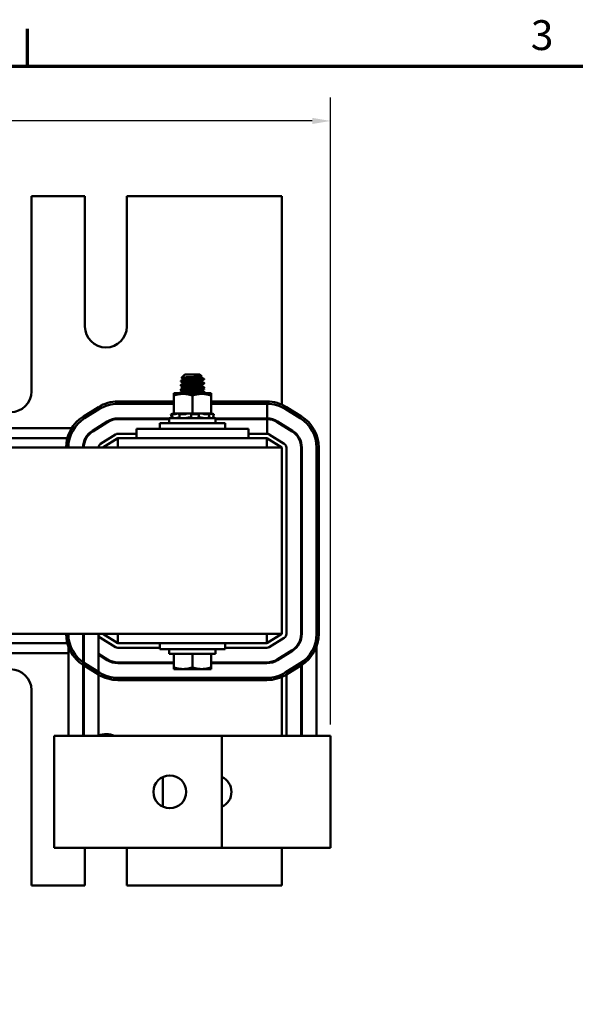
# Model space of a CAD drawing. Units: inches. Extents: x 1.2 to 53.8, y 0.6 to 41.9.
# Drawn here: x 13.6 to 21.1, y 28.7 to 41.9 of the extents above; entities that cross this region are included whole.
import ezdxf

# ---------------------------------------------------------------- set-up
doc = ezdxf.new("R2010")
doc.units = ezdxf.units.IN
doc.header["$LTSCALE"] = 2.5
doc.header["$MEASUREMENT"] = 0
doc.layers.get('0').update_dxf_attribs({"lineweight": 25})
for name, color, linetype, lineweight in [('Border (ANSI)', 7, 'Continuous', 70), ('Dimension (ANSI)', 7, 'Continuous', 25), ('Visible (ANSI)', 7, 'Continuous', 50)]:
    doc.layers.add(name, color=color, linetype=linetype, lineweight=lineweight)
doc.styles.add('Note Text (ANSI)', font='tahoma.ttf')
doc.dimstyles.new('Default (ANSI)', dxfattribs={"dimscale": 2.5, "dimtxt": 0.16, "dimasz": 0.098425, "dimexe": 0.125, "dimexo": 0.0625, "dimgap": 0.031496, "dimtad": 0, "dimtih": 1, "dimtoh": 1, "dimrnd": 1e-08, "dimzin": 0, "dimdsep": 46, "dimtxsty": 'Note Text (ANSI)', "dimcen": 0.09, "dimdle": 0.393701, "dimclrd": 256, "dimclre": 256, "dimclrt": 256, "dimadec": 0, "dimazin": 1, "dimtfac": 0.75, "dimtofl": 0, "dimtmove": 0, "dimatfit": 3, "dimfxl": 1, "dimtolj": 1, "dimtzin": 4, "dimlwd": -1, "dimlwe": -1, "dimarcsym": 0})

# ---------------------------------------------------------------- blocks, each defined once
blk = doc.blocks.new('Borders Default Border')
at = {"layer": 'Border (ANSI)'}
blk.add_line((5.5, 16.5), (5.5, 16.7), dxfattribs=at)
at = {"layer": 'Border (ANSI)', "flags": 128}
blk.add_lwpolyline([(0.75, 0.5), (0.75, 16.5), (21.25, 16.5), (21.25, 0.5), (0.75, 0.5)], dxfattribs=at)
at = {"layer": 'Border (ANSI)', "insert": (8.2002, 16.5366), "char_height": 0.16, "attachment_point": 7, "style": 'Note Text (ANSI)'}
blk.add_mtext('3', dxfattribs=at)
blk = doc.blocks.new('*D39')
at = {"layer": 'Defpoints', "color": 0, "transparency": 16777216}
for p in [(17.816, 40.515), (4.508, 32.263), (17.816, 32.263)]:
    blk.add_point(p, dxfattribs=at)
at = {"layer": 'Dimension (ANSI)', "transparency": 16777216}
for p, q in [((4.508, 32.419), (4.508, 40.828)), ((17.816, 32.419), (17.816, 40.828)), ((4.754, 40.515), (10.324, 40.515)), ((17.569, 40.515), (11.999, 40.515))]:
    blk.add_line(p, q, dxfattribs=at)
for points in [[(4.754, 40.556), (4.754, 40.474), (4.508, 40.515)], [(17.569, 40.556), (17.569, 40.474), (17.816, 40.515)]]:
    blk.add_solid(points, dxfattribs=at)
at = {"layer": 'Dimension (ANSI)', "transparency": 16777216, "insert": (10.403, 40.724), "char_height": 0.4, "attachment_point": 1, "style": 'Note Text (ANSI)'}
blk.add_mtext('\\A1; \\fTahoma|b0|i0;14.00', dxfattribs=at)

msp = doc.modelspace()

# ---------------------------------------------------------------- linework, layer by layer
at = {"layer": 'Visible (ANSI)'}
for p, q in [((13.803, 39.507), (14.521, 39.507)), ((13.803, 36.887), (13.803, 39.507)), ((14.521, 39.507), (14.521, 37.757)), ((15.083, 39.507), (17.162, 39.507)), ((15.083, 37.757), (15.083, 39.507)), ((17.162, 39.507), (17.162, 36.709)), ((15.805, 37.02), (15.805, 37.027)), ((15.861, 37.114), (15.816, 37.07)), ((15.844, 37.055), (15.844, 37.048)), ((15.844, 36.999), (15.844, 36.993)), ((16.062, 37.114), (15.861, 37.114)), ((16.062, 37.114), (16.089, 37.088)), ((16.079, 37.082), (16.079, 37.075)), ((16.079, 37.026), (16.079, 37.02)), ((16.118, 37.048), (16.118, 37.055)), ((16.118, 36.992), (16.118, 36.999)), ((15.809, 36.863), (15.712, 36.863)), ((15.712, 36.863), (15.712, 36.853)), ((15.805, 36.964), (15.805, 36.971)), ((15.805, 36.909), (15.805, 36.916)), ((15.805, 36.885), (15.805, 36.892)), ((15.805, 36.853), (15.805, 36.86)), ((15.831, 36.95), (15.816, 36.935)), ((15.844, 36.944), (15.844, 36.937)), ((15.844, 36.888), (15.844, 36.882)), ((16.079, 36.971), (16.079, 36.964)), ((16.079, 36.915), (16.079, 36.909)), ((16.079, 36.86), (16.079, 36.853)), ((16.087, 36.863), (16.085, 36.863)), ((16.212, 36.863), (16.087, 36.863)), ((16.118, 36.937), (16.118, 36.944)), ((16.118, 36.913), (16.118, 36.92)), ((16.118, 36.881), (16.118, 36.888)), ((16.118, 36.863), (16.118, 36.865)), ((16.212, 36.853), (16.212, 36.863)), ((14.962, 36.751), (15.712, 36.751)), ((15.837, 36.853), (15.712, 36.853)), ((15.712, 36.853), (15.712, 36.831)), ((15.712, 36.831), (15.712, 36.588)), ((16.087, 36.853), (15.837, 36.853)), ((15.962, 36.831), (15.962, 36.588)), ((16.212, 36.853), (16.087, 36.853)), ((16.212, 36.831), (16.212, 36.853)), ((16.212, 36.831), (16.212, 36.588)), ((16.212, 36.751), (16.962, 36.751)), ((14.5, 36.551), (14.7, 36.676)), ((14.516, 36.526), (14.716, 36.651)), ((14.716, 36.651), (14.516, 36.526)), ((14.962, 36.721), (15.712, 36.721)), ((15.712, 36.721), (14.962, 36.721)), ((16.212, 36.721), (16.962, 36.721)), ((16.962, 36.721), (16.212, 36.721)), ((16.966, 36.524), (16.966, 36.721)), ((17.407, 36.526), (17.207, 36.651)), ((17.223, 36.676), (17.423, 36.551)), ((14.82, 36.483), (14.62, 36.358)), ((14.625, 36.35), (14.825, 36.475)), ((15.652, 36.524), (14.962, 36.524)), ((14.962, 36.514), (15.652, 36.514)), ((16.272, 36.525), (15.652, 36.525)), ((15.652, 36.462), (15.652, 36.525)), ((15.673, 36.579), (15.68, 36.553)), ((15.689, 36.584), (15.682, 36.582)), ((15.722, 36.579), (15.685, 36.579)), ((15.691, 36.553), (15.685, 36.579)), ((15.707, 36.588), (15.689, 36.584)), ((15.692, 36.582), (15.699, 36.584)), ((15.707, 36.588), (15.707, 36.588)), ((15.712, 36.588), (15.707, 36.588)), ((15.712, 36.588), (15.798, 36.588)), ((15.741, 36.584), (15.736, 36.582)), ((15.742, 36.526), (15.742, 36.525)), ((15.781, 36.534), (15.791, 36.534)), ((15.788, 36.554), (15.784, 36.58)), ((15.786, 36.582), (15.79, 36.584)), ((15.862, 36.579), (15.788, 36.579)), ((15.879, 36.588), (15.798, 36.588)), ((15.877, 36.584), (15.875, 36.582)), ((15.879, 36.588), (15.962, 36.588)), ((15.908, 36.534), (15.928, 36.534)), ((15.947, 36.582), (15.947, 36.584)), ((15.947, 36.555), (15.947, 36.582)), ((16.041, 36.579), (15.957, 36.579)), ((15.962, 36.588), (16.044, 36.588)), ((16.045, 36.588), (16.044, 36.588)), ((16.045, 36.588), (16.045, 36.588)), ((16.091, 36.588), (16.045, 36.588)), ((16.046, 36.584), (16.048, 36.582)), ((16.048, 36.581), (16.046, 36.555)), ((16.056, 36.534), (16.074, 36.534)), ((16.097, 36.588), (16.091, 36.588)), ((16.129, 36.588), (16.097, 36.588)), ((16.109, 36.545), (16.109, 36.545)), ((16.114, 36.582), (16.11, 36.584)), ((16.189, 36.579), (16.128, 36.579)), ((16.129, 36.588), (16.212, 36.588)), ((16.181, 36.53), (16.181, 36.525)), ((16.182, 36.584), (16.187, 36.582)), ((16.191, 36.58), (16.186, 36.554)), ((16.216, 36.588), (16.212, 36.588)), ((16.216, 36.588), (16.234, 36.584)), ((16.222, 36.582), (16.216, 36.584)), ((16.234, 36.584), (16.241, 36.582)), ((16.25, 36.579), (16.235, 36.579)), ((16.25, 36.579), (16.243, 36.553)), ((16.272, 36.462), (16.272, 36.525)), ((16.962, 36.524), (16.272, 36.524)), ((16.272, 36.514), (16.962, 36.514)), ((16.966, 36.317), (16.966, 36.514)), ((17.098, 36.475), (17.298, 36.35)), ((17.303, 36.358), (17.103, 36.483)), ((14.341, 36.392), (12.782, 36.392)), ((14.692, 36.392), (14.673, 36.392)), ((15.212, 36.382), (15.212, 36.257)), ((15.462, 36.382), (15.212, 36.382)), ((15.462, 36.382), (16.462, 36.382)), ((15.524, 36.462), (16.399, 36.462)), ((15.524, 36.382), (15.524, 36.462)), ((16.399, 36.382), (16.399, 36.462)), ((16.712, 36.382), (16.462, 36.382)), ((16.712, 36.382), (16.712, 36.257)), ((17.162, 36.447), (17.162, 36.435)), ((14.284, 36.257), (12.839, 36.257)), ((14.537, 36.257), (14.526, 36.257)), ((14.73, 36.183), (14.93, 36.308)), ((14.962, 36.257), (14.762, 36.132)), ((14.962, 36.317), (15.212, 36.317)), ((14.962, 36.257), (15.212, 36.257)), ((14.962, 36.257), (14.962, 36.132)), ((15.462, 36.257), (15.212, 36.257)), ((15.462, 36.257), (16.462, 36.257)), ((16.712, 36.257), (16.462, 36.257)), ((16.712, 36.317), (16.962, 36.317)), ((16.712, 36.257), (16.962, 36.257)), ((16.962, 36.257), (16.962, 36.132)), ((17.162, 36.132), (16.962, 36.257)), ((16.993, 36.308), (17.193, 36.183)), ((17.162, 36.132), (5.162, 36.132)), ((17.162, 36.132), (17.162, 33.632)), ((17.222, 36.132), (17.222, 33.632)), ((17.419, 36.132), (17.419, 33.632)), ((17.429, 33.632), (17.429, 36.132)), ((17.626, 33.632), (17.626, 36.132)), ((17.656, 36.132), (17.656, 33.632)), ((13.451, 33.632), (17.162, 33.632)), ((14.298, 33.632), (14.298, 32.263)), ((14.495, 33.632), (14.495, 32.263)), ((14.505, 32.263), (14.505, 33.632)), ((14.702, 33.632), (14.702, 32.263)), ((14.93, 33.456), (14.73, 33.581)), ((14.762, 33.632), (14.962, 33.507)), ((14.962, 33.507), (14.962, 33.632)), ((16.962, 33.507), (16.962, 33.632)), ((16.962, 33.507), (17.162, 33.632)), ((17.193, 33.581), (16.993, 33.456)), ((17.419, 33.632), (17.419, 33.56)), ((12.839, 33.507), (14.284, 33.507)), ((16.962, 33.507), (14.962, 33.507)), ((15.524, 33.447), (14.962, 33.447)), ((15.524, 33.507), (15.524, 33.427)), ((16.399, 33.427), (15.524, 33.427)), ((15.652, 33.427), (15.652, 33.364)), ((16.272, 33.427), (16.272, 33.364)), ((16.399, 33.507), (16.399, 33.427)), ((16.962, 33.447), (16.399, 33.447)), ((17.626, 33.463), (17.626, 32.263)), ((12.826, 33.373), (14.298, 33.373)), ((14.825, 33.289), (14.702, 33.367)), ((14.702, 33.355), (14.82, 33.281)), ((15.652, 33.364), (16.272, 33.364)), ((15.712, 33.183), (15.712, 33.364)), ((15.962, 33.183), (15.962, 33.364)), ((16.212, 33.183), (16.212, 33.364)), ((17.298, 33.414), (17.098, 33.289)), ((17.103, 33.281), (17.303, 33.406)), ((17.162, 33.329), (17.162, 33.317)), ((17.222, 33.355), (17.222, 33.367)), ((14.7, 33.088), (14.5, 33.213)), ((14.516, 33.239), (14.716, 33.114)), ((15.712, 33.25), (14.962, 33.25)), ((14.962, 33.24), (15.712, 33.24)), ((15.652, 33.25), (15.652, 33.24)), ((15.712, 33.183), (15.712, 33.161)), ((15.712, 33.161), (15.837, 33.161)), ((15.837, 33.161), (16.087, 33.161)), ((16.087, 33.161), (16.212, 33.161)), ((16.962, 33.25), (16.212, 33.25)), ((16.212, 33.24), (16.962, 33.24)), ((16.212, 33.161), (16.212, 33.183)), ((16.272, 33.25), (16.272, 33.24)), ((17.207, 33.114), (17.407, 33.239)), ((17.423, 33.213), (17.223, 33.088)), ((17.419, 33.21), (17.419, 32.263)), ((17.429, 32.263), (17.429, 33.216)), ((14.962, 33.043), (16.962, 33.043)), ((17.162, 33.055), (17.162, 32.263)), ((17.222, 32.263), (17.222, 33.087)), ((16.962, 33.013), (14.962, 33.013)), ((13.803, 30.257), (13.803, 32.877)), ((14.108, 32.263), (14.488, 32.263)), ((14.108, 30.763), (14.108, 32.263)), ((16.358, 32.263), (14.488, 32.263)), ((16.358, 30.763), (16.358, 32.263)), ((16.358, 32.263), (17.436, 32.263)), ((17.816, 32.263), (17.436, 32.263)), ((17.816, 32.263), (17.816, 30.763)), ((15.566, 31.713), (15.566, 31.313)), ((14.108, 30.763), (14.488, 30.763)), ((16.358, 30.763), (14.488, 30.763)), ((14.521, 30.763), (14.521, 30.257)), ((15.083, 30.257), (15.083, 30.763)), ((16.358, 30.763), (17.436, 30.763)), ((17.162, 30.763), (17.162, 30.257)), ((17.816, 30.763), (17.436, 30.763)), ((14.521, 30.257), (13.803, 30.257)), ((17.162, 30.257), (15.083, 30.257))]:
    msp.add_line(p, q, dxfattribs=at)
msp.add_circle((15.658, 31.513), 0.22, dxfattribs=at)
for centre, radius, start, end in [((14.802, 37.757), 0.281, 180, 0), ((13.522, 36.887), 0.281, 270, 0), ((14.962, 36.257), 0.494, 90, 122.0054), ((16.962, 36.257), 0.494, 57.9946, 90), ((14.962, 36.257), 0.464, 90, 122.0054), ((14.962, 36.257), 0.464, 90, 122.0054), ((16.962, 36.257), 0.464, 89.5018, 90), ((16.962, 36.257), 0.464, 57.9946, 90), ((14.762, 36.132), 0.494, 122.0054, 180), ((14.762, 36.132), 0.464, 122.0054, 180), ((14.762, 36.132), 0.464, 122.0054, 180), ((14.962, 36.257), 0.267, 90, 122.0054), ((14.962, 36.257), 0.257, 90, 122.0054), ((16.962, 36.257), 0.267, 89.1341, 90), ((16.962, 36.257), 0.257, 89.1004, 90), ((16.962, 36.257), 0.267, 57.9946, 89.1341), ((16.962, 36.257), 0.257, 57.9946, 89.1004), ((17.162, 36.132), 0.464, 0, 57.9946), ((17.162, 36.132), 0.494, 0, 57.9946), ((14.762, 36.132), 0.267, 122.0054, 180), ((14.762, 36.132), 0.257, 122.0054, 180), ((17.162, 36.132), 0.257, 0, 57.9946), ((17.162, 36.132), 0.267, 0, 57.9946), ((14.962, 36.257), 0.06, 90, 122.0054), ((16.962, 36.257), 0.06, 57.9946, 90), ((14.762, 36.132), 0.06, 122.0054, 180), ((17.162, 36.132), 0.06, 0, 57.9946), ((14.762, 33.632), 0.494, 180, 237.9946), ((14.762, 33.632), 0.464, 180, 237.9946), ((14.762, 33.632), 0.267, 180, 195.7307), ((14.762, 33.632), 0.06, 180, 237.9946), ((17.162, 33.632), 0.06, 302.0054, 0), ((17.162, 33.632), 0.257, 302.0054, 0), ((17.162, 33.632), 0.267, 302.0054, 0), ((17.162, 33.632), 0.464, 302.0054, 0), ((17.162, 33.632), 0.494, 302.0054, 0), ((14.962, 33.507), 0.06, 237.9946, 270), ((16.962, 33.507), 0.06, 270, 302.0054), ((14.962, 33.507), 0.267, 237.9946, 270), ((14.962, 33.507), 0.257, 237.9946, 270), ((16.962, 33.507), 0.257, 270, 302.0054), ((16.962, 33.507), 0.267, 270, 302.0054), ((13.522, 32.877), 0.281, 0, 90), ((14.962, 33.507), 0.494, 237.9946, 270), ((14.962, 33.507), 0.464, 237.9946, 270), ((16.962, 33.507), 0.464, 270, 302.0054), ((16.962, 33.507), 0.494, 270, 302.0054), ((14.802, 32.007), 0.281, 65.6484, 110.8469), ((16.266, 31.513), 0.22, 294.7199, 65.2801)]:
    msp.add_arc(centre, radius, start, end, dxfattribs=at)
for points, knots in [([(15.806, 36.963), (15.806, 36.963), (15.806, 36.964), (15.804, 36.965), (15.807, 36.966), (15.819, 36.968), (15.829, 36.969), (15.855, 36.972), (15.871, 36.973), (15.907, 36.975), (15.927, 36.976), (15.967, 36.979), (15.988, 36.98), (16.027, 36.982), (16.045, 36.983), (16.076, 36.986), (16.089, 36.987), (16.109, 36.989), (16.115, 36.99), (16.118, 36.991), (16.118, 36.992), (16.118, 36.992)], [-2.550631, -2.550631, -2.550631, -2.550631, -2.537744, -2.537744, -2.382899, -2.382899, -2.23075, -2.23075, -2.071645, -2.071645, -1.918581, -1.918581, -1.762415, -1.762415, -1.60534, -1.60534, -1.453989, -1.453989, -1.295718, -1.295718, -1.25391, -1.25391, -1.25391, -1.25391]), ([(16.117, 37.056), (16.117, 37.056), (16.117, 37.055), (16.119, 37.054), (16.117, 37.053), (16.105, 37.051), (16.095, 37.05), (16.07, 37.048), (16.054, 37.046), (16.018, 37.044), (15.998, 37.043), (15.958, 37.041), (15.938, 37.04), (15.899, 37.037), (15.881, 37.036), (15.849, 37.034), (15.835, 37.032), (15.815, 37.03), (15.809, 37.029), (15.806, 37.028), (15.805, 37.027), (15.805, 37.027)], [-76.590569, -76.590569, -76.590569, -76.590569, -76.574844, -76.574844, -76.427317, -76.427317, -76.27365, -76.27365, -76.119374, -76.119374, -75.96093, -75.96093, -75.809546, -75.809546, -75.653546, -75.653546, -75.495145, -75.495145, -75.342989, -75.342989, -75.292302, -75.292302, -75.292302, -75.292302]), ([(15.805, 37.02), (15.805, 37.021), (15.808, 37.022), (15.818, 37.024), (15.826, 37.025), (15.847, 37.026), (15.862, 37.028), (15.896, 37.03), (15.916, 37.031), (15.956, 37.034), (15.976, 37.035), (16.016, 37.037), (16.034, 37.038), (16.067, 37.04), (16.081, 37.042), (16.104, 37.044), (16.111, 37.045), (16.117, 37.047), (16.118, 37.047), (16.118, 37.048)], [-1.737841, -1.737841, -1.737841, -1.737841, -1.61027, -1.61027, -1.487809, -1.487809, -1.334683, -1.334683, -1.175501, -1.175501, -1.023625, -1.023625, -0.868718, -0.868718, -0.716344, -0.716344, -0.558231, -0.558231, -0.485337, -0.485337, -0.485337, -0.485337]), ([(16.117, 37), (16.119, 36.999), (16.118, 36.998), (16.109, 36.996), (16.1, 36.995), (16.076, 36.992), (16.061, 36.991), (16.027, 36.989), (16.007, 36.988), (15.967, 36.985), (15.947, 36.984), (15.907, 36.982), (15.889, 36.981), (15.855, 36.979), (15.841, 36.977), (15.819, 36.975), (15.812, 36.974), (15.806, 36.972), (15.805, 36.972), (15.805, 36.971)], [-74.079452, -74.079452, -74.079452, -74.079452, -73.940823, -73.940823, -73.784973, -73.784973, -73.631573, -73.631573, -73.472104, -73.472104, -73.320004, -73.320004, -73.16482, -73.16482, -73.006461, -73.006461, -72.855173, -72.855173, -72.781424, -72.781424, -72.781424, -72.781424]), ([(15.817, 37.069), (15.815, 37.069), (15.817, 37.07), (15.825, 37.071), (15.833, 37.072), (15.852, 37.073), (15.865, 37.074), (15.896, 37.076), (15.912, 37.076), (15.944, 37.078), (15.963, 37.079), (16, 37.08), (16.015, 37.081), (16.044, 37.082), (16.056, 37.083), (16.075, 37.084), (16.082, 37.085), (16.088, 37.087), (16.089, 37.087), (16.089, 37.088)], [-1.4229279, -1.4229279, -1.4229279, -1.4229279, -1.3280886, -1.3280886, -1.2055983, -1.2055983, -1.0551505, -1.0551505, -0.9101435, -0.9101435, -0.7882457, -0.7882457, -0.6928263, -0.6928263, -0.5902754, -0.5902754, -0.5052701, -0.5052701, -0.4586301, -0.4586301, -0.4586301, -0.4586301]), ([(16.117, 36.945), (16.119, 36.944), (16.118, 36.943), (16.112, 36.941), (16.104, 36.94), (16.082, 36.937), (16.068, 36.936), (16.035, 36.934), (16.015, 36.933), (15.976, 36.93), (15.955, 36.929), (15.916, 36.927), (15.897, 36.926), (15.862, 36.923), (15.846, 36.922), (15.823, 36.92), (15.815, 36.919), (15.807, 36.917), (15.805, 36.916), (15.805, 36.916)], [-71.570227, -71.570227, -71.570227, -71.570227, -71.456034, -71.456034, -71.297434, -71.297434, -71.1449, -71.1449, -70.986392, -70.986392, -70.832937, -70.832937, -70.678614, -70.678614, -70.520214, -70.520214, -70.368906, -70.368906, -70.272393, -70.272393, -70.272393, -70.272393]), ([(15.806, 36.908), (15.806, 36.908), (15.805, 36.908), (15.805, 36.91), (15.808, 36.911), (15.823, 36.913), (15.834, 36.914), (15.861, 36.917), (15.879, 36.918), (15.916, 36.92), (15.935, 36.921), (15.976, 36.923), (15.997, 36.925), (16.035, 36.927), (16.053, 36.928), (16.082, 36.931), (16.094, 36.932), (16.112, 36.934), (16.117, 36.935), (16.118, 36.936), (16.118, 36.936), (16.118, 36.937)], [-5.057427, -5.057427, -5.057427, -5.057427, -5.022225, -5.022225, -4.868159, -4.868159, -4.714488, -4.714488, -4.556259, -4.556259, -4.403984, -4.403984, -4.244909, -4.244909, -4.088794, -4.088794, -3.937733, -3.937733, -3.779525, -3.779525, -3.760825, -3.760825, -3.760825, -3.760825]), ([(15.826, 36.897), (15.826, 36.897), (15.825, 36.897), (15.815, 36.896), (15.809, 36.895), (15.806, 36.893), (15.805, 36.893), (15.805, 36.892)], [-75.5005593, -75.5005593, -75.5005593, -75.5005593, -75.4951452, -75.4951452, -75.3429888, -75.3429888, -75.2923024, -75.2923024, -75.2923024, -75.2923024]), ([(15.805, 36.885), (15.805, 36.886), (15.808, 36.887), (15.818, 36.889), (15.826, 36.89), (15.836, 36.891), (15.836, 36.891), (15.837, 36.891)], [-1.7378414, -1.7378414, -1.7378414, -1.7378414, -1.61027, -1.61027, -1.4878094, -1.4878094, -1.4803524, -1.4803524, -1.4803524, -1.4803524]), ([(16.117, 36.889), (16.118, 36.888), (16.118, 36.888), (16.114, 36.886), (16.108, 36.884), (16.087, 36.882), (16.074, 36.881), (16.043, 36.879), (16.024, 36.878), (15.985, 36.875), (15.964, 36.874), (15.924, 36.872), (15.905, 36.871), (15.869, 36.868), (15.853, 36.867), (15.827, 36.865), (15.818, 36.864), (15.808, 36.862), (15.805, 36.861), (15.805, 36.86)], [-69.060051, -69.060051, -69.060051, -69.060051, -68.967985, -68.967985, -68.809586, -68.809586, -68.657904, -68.657904, -68.500431, -68.500431, -68.344931, -68.344931, -68.191517, -68.191517, -68.032026, -68.032026, -67.88012, -67.88012, -67.762225, -67.762225, -67.762225, -67.762225]), ([(15.805, 36.853), (15.805, 36.853), (15.805, 36.853), (15.806, 36.855), (15.811, 36.856), (15.827, 36.858), (15.839, 36.859), (15.869, 36.862), (15.887, 36.863), (15.925, 36.865), (15.944, 36.866), (15.985, 36.868), (16.005, 36.87), (16.043, 36.872), (16.06, 36.873), (16.088, 36.875), (16.099, 36.876), (16.114, 36.879), (16.118, 36.88), (16.118, 36.881)], [-7.525212, -7.525212, -7.525212, -7.525212, -7.507846, -7.507846, -7.354627, -7.354627, -7.198667, -7.198667, -7.041419, -7.041419, -6.889927, -6.889927, -6.731577, -6.731577, -6.576018, -6.576018, -6.424272, -6.424272, -6.26883, -6.26883, -6.26883, -6.26883]), ([(15.817, 36.934), (15.815, 36.935), (15.817, 36.936), (15.825, 36.937), (15.833, 36.938), (15.842, 36.938), (15.843, 36.938), (15.844, 36.938)], [-1.4229279, -1.4229279, -1.4229279, -1.4229279, -1.3280886, -1.3280886, -1.2055983, -1.2055983, -1.195581, -1.195581, -1.195581, -1.195581]), ([(16.117, 36.921), (16.117, 36.921), (16.117, 36.921), (16.119, 36.92), (16.117, 36.918), (16.105, 36.916), (16.095, 36.915), (16.082, 36.914), (16.08, 36.914), (16.079, 36.914)], [-76.5905687, -76.5905687, -76.5905687, -76.5905687, -76.5748441, -76.5748441, -76.4273172, -76.4273172, -76.2736503, -76.2736503, -76.2614577, -76.2614577, -76.2614577, -76.2614577]), ([(16.083, 36.907), (16.087, 36.908), (16.09, 36.908), (16.104, 36.909), (16.111, 36.91), (16.117, 36.912), (16.118, 36.913), (16.118, 36.913)], [-0.7549456, -0.7549456, -0.7549456, -0.7549456, -0.7163436, -0.7163436, -0.5582311, -0.5582311, -0.4853366, -0.4853366, -0.4853366, -0.4853366]), ([(15.673, 36.579), (15.673, 36.579), (15.673, 36.579), (15.674, 36.579), (15.675, 36.58), (15.676, 36.58), (15.677, 36.58), (15.68, 36.581), (15.681, 36.581), (15.682, 36.582)], [-0.03828151, -0.03828151, -0.03828151, -0.03828151, -0.0293661, -0.0293661, -0.01957728, -0.01957728, -0.00978864, -0.00978864, 0, 0, 0, 0]), ([(15.692, 36.582), (15.691, 36.581), (15.689, 36.581), (15.687, 36.58), (15.687, 36.58), (15.685, 36.58), (15.685, 36.579), (15.685, 36.579), (15.685, 36.579), (15.685, 36.579)], [-0.1530952, -0.1530952, -0.1530952, -0.1530952, -0.14330656, -0.14330656, -0.13351792, -0.13351792, -0.12372911, -0.12372911, -0.11394031, -0.11394031, -0.11394031, -0.11394031]), ([(15.695, 36.527), (15.694, 36.527), (15.693, 36.527), (15.691, 36.526), (15.69, 36.526), (15.689, 36.525), (15.688, 36.525), (15.687, 36.525), (15.687, 36.525), (15.687, 36.525)], [0, 0, 0, 0, 0.00859945, 0.00859945, 0.01840172, 0.01840172, 0.02821181, 0.02821181, 0.03593854, 0.03593854, 0.03593854, 0.03593854]), ([(15.707, 36.588), (15.705, 36.588), (15.704, 36.587), (15.698, 36.586), (15.693, 36.585), (15.689, 36.584)], [-0.34902268, -0.34902268, -0.34902268, -0.34902268, -0.3360897, -0.3360897, -0.3035424, -0.3035424, -0.3035424, -0.3035424]), ([(15.699, 36.584), (15.703, 36.585), (15.707, 36.586), (15.712, 36.587), (15.713, 36.588), (15.714, 36.588)], [-0.5587079, -0.5587079, -0.5587079, -0.5587079, -0.5261606, -0.5261606, -0.51322763, -0.51322763, -0.51322763, -0.51322763]), ([(15.722, 36.579), (15.722, 36.579), (15.723, 36.579), (15.726, 36.579), (15.727, 36.58), (15.729, 36.58), (15.731, 36.58), (15.733, 36.581), (15.735, 36.581), (15.736, 36.582)], [-0.0391549, -0.0391549, -0.0391549, -0.0391549, -0.0293661, -0.0293661, -0.01957728, -0.01957728, -0.00978864, -0.00978864, 0, 0, 0, 0]), ([(15.746, 36.527), (15.745, 36.527), (15.744, 36.527), (15.742, 36.526), (15.741, 36.526), (15.738, 36.525), (15.737, 36.525), (15.735, 36.525), (15.734, 36.525), (15.734, 36.525)], [0, 0, 0, 0, 0.00859945, 0.00859945, 0.01840172, 0.01840172, 0.02821181, 0.02821181, 0.03680973, 0.03680973, 0.03680973, 0.03680973]), ([(15.758, 36.588), (15.756, 36.588), (15.755, 36.587), (15.749, 36.586), (15.745, 36.585), (15.741, 36.584)], [-0.34902268, -0.34902268, -0.34902268, -0.34902268, -0.3360897, -0.3360897, -0.3035424, -0.3035424, -0.3035424, -0.3035424]), ([(15.746, 36.527), (15.748, 36.528), (15.751, 36.529), (15.757, 36.53), (15.762, 36.531), (15.77, 36.533), (15.774, 36.534), (15.779, 36.534), (15.78, 36.534), (15.781, 36.534)], [0.31874729, 0.31874729, 0.31874729, 0.31874729, 0.3360897, 0.3360897, 0.368637, 0.368637, 0.39988107, 0.39988107, 0.40654747, 0.40654747, 0.40654747, 0.40654747]), ([(15.786, 36.582), (15.785, 36.581), (15.784, 36.581), (15.784, 36.58), (15.784, 36.58), (15.784, 36.58), (15.784, 36.579), (15.786, 36.579), (15.787, 36.579), (15.788, 36.579)], [-0.1530952, -0.1530952, -0.1530952, -0.1530952, -0.14330656, -0.14330656, -0.13351792, -0.13351792, -0.12372911, -0.12372911, -0.11394031, -0.11394031, -0.11394031, -0.11394031]), ([(15.79, 36.584), (15.793, 36.585), (15.795, 36.586), (15.797, 36.587), (15.797, 36.588), (15.798, 36.588)], [-0.5587079, -0.5587079, -0.5587079, -0.5587079, -0.5261606, -0.5261606, -0.51322763, -0.51322763, -0.51322763, -0.51322763]), ([(15.796, 36.525), (15.796, 36.525), (15.795, 36.525), (15.793, 36.525), (15.793, 36.525), (15.792, 36.526), (15.792, 36.526), (15.792, 36.526)], [0, 0, 0, 0, 0.0085914, 0.0085914, 0.01840146, 0.01840146, 0.02331253, 0.02331253, 0.02331253, 0.02331253]), ([(15.862, 36.579), (15.864, 36.579), (15.865, 36.579), (15.868, 36.579), (15.869, 36.58), (15.871, 36.58), (15.872, 36.58), (15.874, 36.581), (15.875, 36.581), (15.875, 36.582)], [-0.0391549, -0.0391549, -0.0391549, -0.0391549, -0.0293661, -0.0293661, -0.01957728, -0.01957728, -0.00978864, -0.00978864, 0, 0, 0, 0]), ([(15.88, 36.527), (15.879, 36.527), (15.879, 36.527), (15.877, 36.526), (15.876, 36.526), (15.873, 36.525), (15.872, 36.525), (15.87, 36.525), (15.869, 36.525), (15.867, 36.525)], [0, 0, 0, 0, 0.00859945, 0.00859945, 0.01840172, 0.01840172, 0.02821181, 0.02821181, 0.03680973, 0.03680973, 0.03680973, 0.03680973]), ([(15.887, 36.588), (15.886, 36.588), (15.885, 36.587), (15.881, 36.586), (15.879, 36.585), (15.877, 36.584)], [-0.34902268, -0.34902268, -0.34902268, -0.34902268, -0.3360897, -0.3360897, -0.3035424, -0.3035424, -0.3035424, -0.3035424]), ([(15.88, 36.527), (15.881, 36.528), (15.882, 36.529), (15.886, 36.53), (15.89, 36.531), (15.897, 36.533), (15.901, 36.534), (15.906, 36.534), (15.907, 36.534), (15.908, 36.534)], [0.31874729, 0.31874729, 0.31874729, 0.31874729, 0.3360897, 0.3360897, 0.368637, 0.368637, 0.39988107, 0.39988107, 0.40654747, 0.40654747, 0.40654747, 0.40654747]), ([(15.928, 36.534), (15.928, 36.534), (15.929, 36.534), (15.934, 36.534), (15.937, 36.533), (15.942, 36.531), (15.944, 36.53), (15.946, 36.529), (15.947, 36.528), (15.947, 36.527)], [0.45570283, 0.45570283, 0.45570283, 0.45570283, 0.46236923, 0.46236923, 0.49361331, 0.49361331, 0.5261606, 0.5261606, 0.54350301, 0.54350301, 0.54350301, 0.54350301]), ([(15.947, 36.584), (15.948, 36.585), (15.947, 36.586), (15.945, 36.587), (15.944, 36.588), (15.944, 36.588)], [-0.5587079, -0.5587079, -0.5587079, -0.5587079, -0.5261606, -0.5261606, -0.51322763, -0.51322763, -0.51322763, -0.51322763]), ([(15.947, 36.582), (15.947, 36.581), (15.947, 36.581), (15.948, 36.58), (15.949, 36.58), (15.951, 36.58), (15.952, 36.579), (15.954, 36.579), (15.955, 36.579), (15.957, 36.579)], [-0.1530952, -0.1530952, -0.1530952, -0.1530952, -0.14330656, -0.14330656, -0.13351792, -0.13351792, -0.12372911, -0.12372911, -0.11394031, -0.11394031, -0.11394031, -0.11394031]), ([(15.957, 36.525), (15.956, 36.525), (15.955, 36.525), (15.952, 36.525), (15.951, 36.525), (15.949, 36.526), (15.949, 36.526), (15.948, 36.527), (15.947, 36.527), (15.947, 36.527)], [0, 0, 0, 0, 0.0085914, 0.0085914, 0.01840146, 0.01840146, 0.02820421, 0.02820421, 0.03681057, 0.03681057, 0.03681057, 0.03681057]), ([(16.044, 36.527), (16.044, 36.527), (16.044, 36.527), (16.044, 36.526), (16.044, 36.526), (16.042, 36.525), (16.041, 36.525), (16.039, 36.525), (16.038, 36.525), (16.037, 36.525)], [0.00390513, 0.00390513, 0.00390513, 0.00390513, 0.00859945, 0.00859945, 0.01840172, 0.01840172, 0.02821181, 0.02821181, 0.03680973, 0.03680973, 0.03680973, 0.03680973]), ([(16.041, 36.579), (16.042, 36.579), (16.043, 36.579), (16.046, 36.579), (16.046, 36.58), (16.048, 36.58), (16.048, 36.58), (16.048, 36.581), (16.048, 36.581), (16.048, 36.582)], [-0.0391549, -0.0391549, -0.0391549, -0.0391549, -0.0293661, -0.0293661, -0.01957728, -0.01957728, -0.00978864, -0.00978864, 0, 0, 0, 0]), ([(16.045, 36.588), (16.044, 36.588), (16.044, 36.587), (16.044, 36.586), (16.044, 36.585), (16.046, 36.584)], [-0.34902268, -0.34902268, -0.34902268, -0.34902268, -0.3360897, -0.3360897, -0.3035424, -0.3035424, -0.3035424, -0.3035424]), ([(16.045, 36.53), (16.045, 36.531), (16.046, 36.532), (16.049, 36.533), (16.051, 36.534), (16.055, 36.534), (16.055, 36.534), (16.056, 36.534)], [0.34851185, 0.34851185, 0.34851185, 0.34851185, 0.368637, 0.368637, 0.39988107, 0.39988107, 0.40654747, 0.40654747, 0.40654747, 0.40654747]), ([(16.074, 36.534), (16.075, 36.534), (16.076, 36.534), (16.081, 36.534), (16.085, 36.533), (16.093, 36.531), (16.097, 36.53), (16.103, 36.529), (16.105, 36.528), (16.106, 36.527)], [0.45570283, 0.45570283, 0.45570283, 0.45570283, 0.46236923, 0.46236923, 0.49361331, 0.49361331, 0.5261606, 0.5261606, 0.54350301, 0.54350301, 0.54350301, 0.54350301]), ([(16.11, 36.584), (16.108, 36.585), (16.105, 36.586), (16.1, 36.587), (16.098, 36.588), (16.097, 36.588)], [-0.5587079, -0.5587079, -0.5587079, -0.5587079, -0.5261606, -0.5261606, -0.51322763, -0.51322763, -0.51322763, -0.51322763]), ([(16.119, 36.525), (16.118, 36.525), (16.117, 36.525), (16.115, 36.525), (16.114, 36.525), (16.111, 36.526), (16.11, 36.526), (16.108, 36.527), (16.107, 36.527), (16.106, 36.527)], [0, 0, 0, 0, 0.0085914, 0.0085914, 0.01840146, 0.01840146, 0.02820421, 0.02820421, 0.03681057, 0.03681057, 0.03681057, 0.03681057]), ([(16.114, 36.582), (16.114, 36.581), (16.115, 36.581), (16.117, 36.58), (16.119, 36.58), (16.121, 36.58), (16.123, 36.579), (16.125, 36.579), (16.127, 36.579), (16.128, 36.579)], [-0.1530952, -0.1530952, -0.1530952, -0.1530952, -0.14330656, -0.14330656, -0.13351792, -0.13351792, -0.12372911, -0.12372911, -0.11394031, -0.11394031, -0.11394031, -0.11394031]), ([(16.17, 36.588), (16.171, 36.588), (16.172, 36.587), (16.175, 36.586), (16.178, 36.585), (16.182, 36.584)], [-0.34902268, -0.34902268, -0.34902268, -0.34902268, -0.3360897, -0.3360897, -0.3035424, -0.3035424, -0.3035424, -0.3035424]), ([(16.18, 36.526), (16.18, 36.525), (16.18, 36.525), (16.179, 36.525), (16.179, 36.525), (16.178, 36.525)], [0.02022853, 0.02022853, 0.02022853, 0.02022853, 0.02821181, 0.02821181, 0.03680973, 0.03680973, 0.03680973, 0.03680973]), ([(16.181, 36.526), (16.182, 36.526), (16.183, 36.526), (16.185, 36.525), (16.186, 36.525), (16.188, 36.525), (16.189, 36.525), (16.189, 36.525)], [0.01140041, 0.01140041, 0.01140041, 0.01140041, 0.01840172, 0.01840172, 0.02821181, 0.02821181, 0.03680973, 0.03680973, 0.03680973, 0.03680973]), ([(16.182, 36.534), (16.184, 36.533), (16.187, 36.533), (16.194, 36.531), (16.199, 36.53), (16.205, 36.529), (16.208, 36.528), (16.21, 36.527)], [0.46919902, 0.46919902, 0.46919902, 0.46919902, 0.49361331, 0.49361331, 0.5261606, 0.5261606, 0.54350301, 0.54350301, 0.54350301, 0.54350301]), ([(16.189, 36.579), (16.19, 36.579), (16.191, 36.579), (16.191, 36.579), (16.191, 36.58), (16.191, 36.58), (16.191, 36.58), (16.189, 36.581), (16.188, 36.581), (16.187, 36.582)], [-0.0391549, -0.0391549, -0.0391549, -0.0391549, -0.0293661, -0.0293661, -0.01957728, -0.01957728, -0.00978864, -0.00978864, 0, 0, 0, 0]), ([(16.216, 36.584), (16.212, 36.585), (16.207, 36.586), (16.201, 36.587), (16.2, 36.588), (16.198, 36.588)], [-0.5587079, -0.5587079, -0.5587079, -0.5587079, -0.5261606, -0.5261606, -0.51322763, -0.51322763, -0.51322763, -0.51322763]), ([(16.221, 36.525), (16.221, 36.525), (16.22, 36.525), (16.219, 36.525), (16.218, 36.525), (16.216, 36.526), (16.215, 36.526), (16.212, 36.527), (16.211, 36.527), (16.21, 36.527)], [0, 0, 0, 0, 0.0085914, 0.0085914, 0.01840146, 0.01840146, 0.02820421, 0.02820421, 0.03681057, 0.03681057, 0.03681057, 0.03681057]), ([(16.222, 36.582), (16.223, 36.581), (16.225, 36.581), (16.227, 36.58), (16.229, 36.58), (16.231, 36.58), (16.232, 36.579), (16.234, 36.579), (16.235, 36.579), (16.235, 36.579)], [-0.1530952, -0.1530952, -0.1530952, -0.1530952, -0.14330656, -0.14330656, -0.13351792, -0.13351792, -0.12372911, -0.12372911, -0.11394031, -0.11394031, -0.11394031, -0.11394031]), ([(16.25, 36.579), (16.25, 36.579), (16.25, 36.579), (16.249, 36.579), (16.249, 36.58), (16.247, 36.58), (16.246, 36.58), (16.243, 36.581), (16.242, 36.581), (16.241, 36.582)], [-0.0391549, -0.0391549, -0.0391549, -0.0391549, -0.0293661, -0.0293661, -0.01957728, -0.01957728, -0.00978864, -0.00978864, 0, 0, 0, 0])]:
    msp.add_open_spline(points, degree=3, knots=knots, dxfattribs=at)
for points in [[(15.806, 37.019), (15.806, 37.019), (15.805, 37.02), (15.805, 37.02)], [(15.806, 37.028), (15.819, 37.035), (15.832, 37.042), (15.845, 37.049)], [(15.844, 36.998), (15.831, 37.005), (15.819, 37.012), (15.806, 37.019)], [(15.806, 36.972), (15.819, 36.979), (15.832, 36.986), (15.845, 36.993)], [(15.844, 37.054), (15.835, 37.059), (15.826, 37.064), (15.817, 37.069)], [(16.089, 37.087), (16.085, 37.085), (16.082, 37.083), (16.078, 37.081)], [(16.117, 37.047), (16.104, 37.04), (16.091, 37.033), (16.078, 37.026)], [(16.079, 37.076), (16.092, 37.069), (16.104, 37.062), (16.117, 37.056)], [(16.079, 37.021), (16.092, 37.014), (16.104, 37.007), (16.117, 37)], [(15.806, 36.884), (15.806, 36.885), (15.805, 36.885), (15.805, 36.885)], [(15.844, 36.943), (15.831, 36.95), (15.819, 36.957), (15.806, 36.963)], [(15.806, 36.917), (15.819, 36.924), (15.832, 36.931), (15.845, 36.938)], [(15.844, 36.887), (15.831, 36.894), (15.819, 36.901), (15.806, 36.908)], [(15.806, 36.893), (15.811, 36.896), (15.815, 36.898), (15.819, 36.901)], [(15.827, 36.873), (15.82, 36.877), (15.813, 36.881), (15.806, 36.884)], [(15.806, 36.861), (15.819, 36.868), (15.832, 36.875), (15.845, 36.882)], [(15.827, 36.928), (15.824, 36.93), (15.82, 36.932), (15.817, 36.934)], [(16.117, 36.991), (16.104, 36.984), (16.091, 36.977), (16.078, 36.97)], [(16.117, 36.936), (16.104, 36.929), (16.091, 36.921), (16.078, 36.914)], [(16.117, 36.88), (16.104, 36.873), (16.091, 36.866), (16.078, 36.859)], [(16.079, 36.965), (16.092, 36.958), (16.104, 36.951), (16.117, 36.945)], [(16.079, 36.909), (16.092, 36.903), (16.104, 36.896), (16.117, 36.889)], [(16.117, 36.912), (16.11, 36.908), (16.103, 36.904), (16.096, 36.901)], [(16.104, 36.928), (16.108, 36.926), (16.112, 36.924), (16.117, 36.921)], [(16.104, 36.873), (16.108, 36.87), (16.112, 36.868), (16.117, 36.866)], [(16.117, 36.866), (16.119, 36.865), (16.118, 36.864), (16.115, 36.863)], [(16.079, 36.854), (16.08, 36.854), (16.08, 36.853), (16.081, 36.853)], [(15.687, 36.525), (15.685, 36.534), (15.682, 36.544), (15.68, 36.553)], [(15.699, 36.525), (15.696, 36.534), (15.694, 36.544), (15.691, 36.553)], [(15.695, 36.527), (15.696, 36.528), (15.697, 36.528), (15.698, 36.528)], [(15.699, 36.525), (15.699, 36.525), (15.699, 36.525), (15.699, 36.525)], [(15.792, 36.526), (15.791, 36.535), (15.79, 36.545), (15.788, 36.554)], [(15.947, 36.547), (15.947, 36.55), (15.947, 36.553), (15.947, 36.555)], [(16.046, 36.555), (16.045, 36.546), (16.045, 36.536), (16.044, 36.527)], [(16.186, 36.554), (16.184, 36.544), (16.182, 36.535), (16.18, 36.526)], [(16.243, 36.553), (16.241, 36.544), (16.238, 36.534), (16.236, 36.525)], [(16.236, 36.525), (16.236, 36.525), (16.236, 36.525), (16.236, 36.525)]]:
    msp.add_open_spline(points, degree=3, dxfattribs=at)
for points, weights, knots in [([(16.078, 37.081), (16.075, 37.079), (16.064, 37.078), (16.03, 37.073), (15.962, 37.069), (15.893, 37.064), (15.859, 37.059), (15.844, 37.057), (15.844, 37.055)], [0.937747884281, 0.950822729243, 1, 0.866025403784, 1, 0.866025403784, 1, 0.933012701892, 0.933012701892], [0.018437043, 0.018437043, 0.018437043, 0.019323671, 0.019323671, 0.02173913, 0.02173913, 0.024154589, 0.024154589, 0.025362319, 0.025362319, 0.025362319]), ([(16.078, 37.026), (16.075, 37.024), (16.064, 37.022), (16.03, 37.018), (15.962, 37.013), (15.893, 37.008), (15.859, 37.004), (15.844, 37.002), (15.844, 36.999)], [0.937747884281, 0.950822729243, 1, 0.866025403784, 1, 0.866025403784, 1, 0.933012701892, 0.933012701892], [0.032929797, 0.032929797, 0.032929797, 0.033816425, 0.033816425, 0.036231884, 0.036231884, 0.038647343, 0.038647343, 0.039855072, 0.039855072, 0.039855072]), ([(16.079, 37.075), (16.079, 37.073), (16.064, 37.071), (16.03, 37.066), (15.962, 37.062), (15.893, 37.057), (15.859, 37.052), (15.848, 37.051), (15.845, 37.049)], [0.933012701892, 0.933012701892, 1, 0.866025403784, 1, 0.866025403784, 1, 0.950822729243, 0.937747884281], [0.018323155, 0.018323155, 0.018323155, 0.019544699, 0.019544699, 0.021987786, 0.021987786, 0.024430874, 0.024430874, 0.025327644, 0.025327644, 0.025327644]), ([(16.079, 37.02), (16.079, 37.017), (16.064, 37.015), (16.03, 37.011), (15.962, 37.006), (15.893, 37.001), (15.859, 36.997), (15.848, 36.995), (15.845, 36.993)], [0.933012701892, 0.933012701892, 1, 0.866025403784, 1, 0.866025403784, 1, 0.950822729243, 0.937747884281], [0.03298168, 0.03298168, 0.03298168, 0.034203223, 0.034203223, 0.036646311, 0.036646311, 0.039089398, 0.039089398, 0.039986168, 0.039986168, 0.039986168]), ([(16.078, 36.97), (16.075, 36.968), (16.064, 36.967), (16.03, 36.962), (15.962, 36.957), (15.893, 36.953), (15.859, 36.948), (15.844, 36.946), (15.844, 36.944)], [0.937747884281, 0.950822729243, 1, 0.866025403784, 1, 0.866025403784, 1, 0.933012701892, 0.933012701892], [0.04742255, 0.04742255, 0.04742255, 0.048309179, 0.048309179, 0.050724638, 0.050724638, 0.053140097, 0.053140097, 0.054347826, 0.054347826, 0.054347826]), ([(16.078, 36.914), (16.075, 36.913), (16.064, 36.911), (16.03, 36.906), (15.962, 36.902), (15.893, 36.897), (15.859, 36.893), (15.844, 36.89), (15.844, 36.888)], [0.937747884281, 0.950822729243, 1, 0.866025403784, 1, 0.866025403784, 1, 0.933012701892, 0.933012701892], [0.061915304, 0.061915304, 0.061915304, 0.062801932, 0.062801932, 0.065217391, 0.065217391, 0.06763285, 0.06763285, 0.06884058, 0.06884058, 0.06884058]), ([(16.079, 36.964), (16.079, 36.962), (16.064, 36.96), (16.03, 36.955), (15.962, 36.95), (15.893, 36.946), (15.859, 36.941), (15.848, 36.94), (15.845, 36.938)], [0.933012701892, 0.933012701892, 1, 0.866025403784, 1, 0.866025403784, 1, 0.950822729243, 0.937747884281], [0.047640204, 0.047640204, 0.047640204, 0.048861748, 0.048861748, 0.051304835, 0.051304835, 0.053747922, 0.053747922, 0.054644692, 0.054644692, 0.054644692]), ([(16.079, 36.909), (16.079, 36.906), (16.064, 36.904), (16.03, 36.9), (15.962, 36.895), (15.893, 36.89), (15.859, 36.886), (15.848, 36.884), (15.845, 36.882)], [0.933012701892, 0.933012701892, 1, 0.866025403784, 1, 0.866025403784, 1, 0.950822729243, 0.937747884281], [0.062298728, 0.062298728, 0.062298728, 0.063520272, 0.063520272, 0.065963359, 0.065963359, 0.068406447, 0.068406447, 0.069303216, 0.069303216, 0.069303216]), ([(16.078, 36.859), (16.075, 36.857), (16.064, 36.856), (16.055, 36.854), (16.044, 36.853)], [0.937747884281, 0.950822729243, 1, 0.964177069847, 0.947511239039], [0.076408058, 0.076408058, 0.076408058, 0.077294686, 0.077294686, 0.077940546, 0.077940546, 0.077940546])]:
    msp.add_rational_spline(points, weights, degree=2, knots=knots, dxfattribs=at)
for points, weights in [([(15.757, 36.853), (15.782, 36.859), (15.806, 36.861)], [1.98891572277, 2.02899484825, 2.04453220472]), ([(16.085, 36.863), (16.086, 36.863), (16.087, 36.863)], [2.05434933413, 2.05436888136, 2.05436888136]), ([(16.087, 36.863), (16.125, 36.863), (16.166, 36.853)], [2.05436888136, 2.05436888136, 1.98891572277]), ([(15.712, 36.831), (15.779, 36.853), (15.837, 36.853)], [1.90687183186, 2.05436888136, 2.05436888136]), ([(15.837, 36.853), (15.895, 36.853), (15.962, 36.831)], [2.05436888136, 2.05436888136, 1.90687183186]), ([(15.962, 36.831), (16.029, 36.853), (16.087, 36.853)], [1.90687183186, 2.05436888136, 2.05436888136]), ([(16.079, 36.853), (16.079, 36.853), (16.079, 36.853)], [0.933012701892, 0.933012701892, 0.933017425317]), ([(16.087, 36.853), (16.145, 36.853), (16.212, 36.831)], [2.05436888136, 2.05436888136, 1.90687183186]), ([(15.837, 33.161), (15.779, 33.161), (15.712, 33.183)], [1.84002759393, 1.84002759393, 1.70791955648]), ([(15.962, 33.183), (15.895, 33.161), (15.837, 33.161)], [1.70791955648, 1.84002759393, 1.84002759393]), ([(16.087, 33.161), (16.029, 33.161), (15.962, 33.183)], [1.84002759393, 1.84002759393, 1.70791955648]), ([(16.212, 33.183), (16.145, 33.161), (16.087, 33.161)], [1.70791955648, 1.84002759393, 1.84002759393])]:
    msp.add_rational_spline(points, weights, degree=2, dxfattribs=at)

# ---------------------------------------------------------------- block references
at = {"xscale": 2.5, "yscale": 2.5, "zscale": 2.5}
msp.add_blockref('Borders Default Border', (0, 0), dxfattribs=at)

# ---------------------------------------------------------------- dimensions: what is measured, and where the dimension line sits
at = {"layer": 'Dimension (ANSI)'}
dim = msp.add_linear_dim(base=(17.816, 40.515), p1=(4.508, 32.263), p2=(17.816, 32.263), angle=180, text=' \\fTahoma|b0|i0;14.00', dimstyle='Default (ANSI)', override={"dimgap": 0.031496, "dimtih": 0, "dimtoh": 0, "dimdec": 2, "dimtol": 0, "dimlim": 0, "dimtp": 0, "dimtm": 0, "dimtdec": 2, "dimatfit": 1}, dxfattribs=at)
dim.commit()
dim.dimension.update_dxf_attribs({"geometry": '*D39', "text_midpoint": (11.162, 40.515), "dimtype": 160})

doc.saveas('drawing.dxf')
